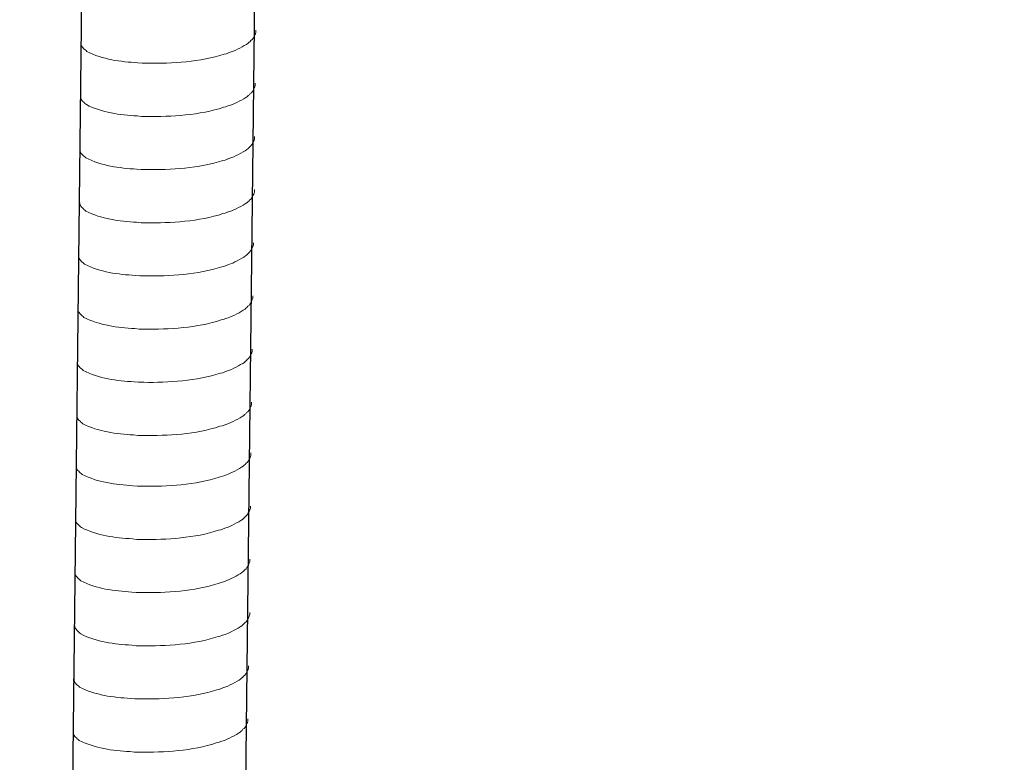
# Model space of a CAD drawing. Units: millimetres. Extents: x -935 to -517, y 80 to 280.
# Drawn here: x -578 to -572, y 101 to 106 of the extents above; entities that cross this region are included whole.
import ezdxf

# ---------------------------------------------------------------- set-up
doc = ezdxf.new("R2010")
doc.units = ezdxf.units.MM
doc.header["$LTSCALE"] = 23.1
doc.layers.get('0').update_dxf_attribs({"linetype": 'CONTINUOUS'})
doc.layers.add('layer 1', color=7, linetype='CONTINUOUS')

msp = doc.modelspace()

# ---------------------------------------------------------------- linework, layer by layer
for p, q in [((-577.537, 130.0983), (-577.9011, 98.4415)), ((-576.384, 130.1265), (-576.7481, 98.4696))]:
    msp.add_line(p, q)
at = {"layer": 'layer 1', "lineweight": 15}
for points, knots in [([(-541.7004, 107.931), (-541.7004, 107.931), (-576.418, 98.4594), (-576.418, 98.4594), (-576.418, 98.4594), (-576.418, 98.4594), (-576.4195, 98.4594), (-576.4195, 98.4594)], [0, 0, 0, 0, 0.5, 0.5, 0.5, 0.5, 1, 1, 1, 1]), ([(-538.1837, 107.1404), (-538.1837, 107.1404), (-575.8502, 96.8604), (-575.8502, 96.8604), (-575.8502, 96.8604), (-575.8502, 96.8604), (-578.2013, 96.2189), (-578.2013, 96.2189)], [0, 0, 0, 0, 0.5, 0.5, 0.5, 0.5, 1, 1, 1, 1]), ([(-535.8398, 105.7612), (-535.8398, 105.7612), (-537.4919, 105.3096), (-537.4919, 105.3096), (-537.4919, 105.3096), (-551.0382, 101.6151), (-564.5844, 97.9204), (-578.1291, 94.22), (-578.1291, 94.22), (-578.1291, 94.22), (-578.2265, 94.1936), (-578.2265, 94.1936)], [0, 0, 0, 0, 0.333333, 0.333333, 0.333333, 0.333333, 0.666667, 0.666667, 0.666667, 0.666667, 1, 1, 1, 1]), ([(-576.6526, 105.7373), (-576.6526, 105.7373), (-576.6526, 105.7227), (-576.6526, 105.7227), (-576.6526, 105.7227), (-576.6526, 105.7227), (-576.6558, 105.7123), (-576.6558, 105.7123), (-576.6558, 105.7123), (-576.6558, 105.7123), (-576.6587, 105.7062), (-576.6587, 105.7062), (-576.6587, 105.7062), (-576.6587, 105.7062), (-576.6616, 105.7006), (-576.6616, 105.7006), (-576.6616, 105.7006), (-576.6677, 105.6889), (-576.6733, 105.6741), (-576.6854, 105.668), (-576.6854, 105.668), (-576.6854, 105.668), (-576.6911, 105.6606), (-576.6911, 105.6606), (-576.6911, 105.6606), (-576.6911, 105.6606), (-576.6985, 105.6547), (-576.6985, 105.6547), (-576.6985, 105.6547), (-576.6985, 105.6547), (-576.7044, 105.6486), (-576.7044, 105.6486), (-576.7044, 105.6486), (-576.7316, 105.6307), (-576.7874, 105.6005), (-576.8166, 105.5915), (-576.8166, 105.5915), (-576.8166, 105.5915), (-576.8344, 105.5854), (-576.8344, 105.5854)], [0, 0, 0, 0, 0.1, 0.1, 0.1, 0.1, 0.2, 0.2, 0.2, 0.2, 0.3, 0.3, 0.3, 0.3, 0.4, 0.4, 0.4, 0.4, 0.5, 0.5, 0.5, 0.5, 0.6, 0.6, 0.6, 0.6, 0.7, 0.7, 0.7, 0.7, 0.8, 0.8, 0.8, 0.8, 0.9, 0.9, 0.9, 0.9, 1, 1, 1, 1]), ([(-576.8343, 105.5854), (-576.8343, 105.5854), (-576.8487, 105.5796), (-576.8487, 105.5796), (-576.8487, 105.5796), (-576.8487, 105.5796), (-576.8638, 105.5767), (-576.8638, 105.5767), (-576.8638, 105.5767), (-577.0206, 105.5244), (-577.2115, 105.5128), (-577.3756, 105.5159), (-577.3756, 105.5159), (-577.3756, 105.5159), (-577.4095, 105.5159), (-577.4095, 105.5159), (-577.4095, 105.5159), (-577.4095, 105.5159), (-577.439, 105.5191), (-577.439, 105.5191), (-577.439, 105.5191), (-577.5551, 105.5258), (-577.674, 105.5409), (-577.7781, 105.5942), (-577.7781, 105.5942), (-577.7781, 105.5942), (-577.7842, 105.6001), (-577.7842, 105.6001), (-577.7842, 105.6001), (-577.7842, 105.6001), (-577.79, 105.6046), (-577.79, 105.6046), (-577.79, 105.6046), (-577.79, 105.6046), (-577.7932, 105.6078), (-577.7932, 105.6078), (-577.7932, 105.6078), (-577.7932, 105.6078), (-577.7959, 105.6102), (-577.7959, 105.6102), (-577.7959, 105.6102), (-577.8017, 105.6167), (-577.8105, 105.6235), (-577.8136, 105.6312), (-577.8136, 105.6312), (-577.8136, 105.6312), (-577.8182, 105.637), (-577.8182, 105.637), (-577.8182, 105.637), (-577.8182, 105.637), (-577.8182, 105.6487), (-577.8182, 105.6487)], [0, 0, 0, 0, 0.076923, 0.076923, 0.076923, 0.076923, 0.153846, 0.153846, 0.153846, 0.153846, 0.230769, 0.230769, 0.230769, 0.230769, 0.307692, 0.307692, 0.307692, 0.307692, 0.384615, 0.384615, 0.384615, 0.384615, 0.461538, 0.461538, 0.461538, 0.461538, 0.538462, 0.538462, 0.538462, 0.538462, 0.615385, 0.615385, 0.615385, 0.615385, 0.692308, 0.692308, 0.692308, 0.692308, 0.769231, 0.769231, 0.769231, 0.769231, 0.846154, 0.846154, 0.846154, 0.846154, 0.923077, 0.923077, 0.923077, 0.923077, 1, 1, 1, 1]), ([(-576.6567, 105.3831), (-576.6567, 105.3831), (-576.6567, 105.3685), (-576.6567, 105.3685), (-576.6567, 105.3685), (-576.6567, 105.3685), (-576.6598, 105.3581), (-576.6598, 105.3581), (-576.6598, 105.3581), (-576.6598, 105.3581), (-576.6628, 105.352), (-576.6628, 105.352), (-576.6628, 105.352), (-576.6628, 105.352), (-576.6657, 105.3464), (-576.6657, 105.3464), (-576.6657, 105.3464), (-576.6718, 105.3347), (-576.6774, 105.3199), (-576.6895, 105.3137), (-576.6895, 105.3137), (-576.6895, 105.3137), (-576.6952, 105.3063), (-576.6952, 105.3063), (-576.6952, 105.3063), (-576.6952, 105.3063), (-576.7026, 105.3005), (-576.7026, 105.3005), (-576.7026, 105.3005), (-576.7026, 105.3005), (-576.7085, 105.2944), (-576.7085, 105.2944), (-576.7085, 105.2944), (-576.7357, 105.2764), (-576.7915, 105.2463), (-576.8207, 105.2373), (-576.8207, 105.2373), (-576.8207, 105.2373), (-576.8385, 105.2312), (-576.8385, 105.2312)], [0, 0, 0, 0, 0.1, 0.1, 0.1, 0.1, 0.2, 0.2, 0.2, 0.2, 0.3, 0.3, 0.3, 0.3, 0.4, 0.4, 0.4, 0.4, 0.5, 0.5, 0.5, 0.5, 0.6, 0.6, 0.6, 0.6, 0.7, 0.7, 0.7, 0.7, 0.8, 0.8, 0.8, 0.8, 0.9, 0.9, 0.9, 0.9, 1, 1, 1, 1]), ([(-576.8384, 105.2312), (-576.8384, 105.2312), (-576.8528, 105.2254), (-576.8528, 105.2254), (-576.8528, 105.2254), (-576.8528, 105.2254), (-576.8679, 105.2225), (-576.8679, 105.2225), (-576.8679, 105.2225), (-577.0247, 105.1702), (-577.2156, 105.1585), (-577.3796, 105.1617), (-577.3796, 105.1617), (-577.3796, 105.1617), (-577.4136, 105.1617), (-577.4136, 105.1617), (-577.4136, 105.1617), (-577.4136, 105.1617), (-577.4431, 105.1649), (-577.4431, 105.1649), (-577.4431, 105.1649), (-577.5592, 105.1716), (-577.678, 105.1867), (-577.7822, 105.24), (-577.7822, 105.24), (-577.7822, 105.24), (-577.7882, 105.2459), (-577.7882, 105.2459), (-577.7882, 105.2459), (-577.7882, 105.2459), (-577.7941, 105.2503), (-577.7941, 105.2503), (-577.7941, 105.2503), (-577.7941, 105.2503), (-577.7972, 105.2535), (-577.7972, 105.2535), (-577.7972, 105.2535), (-577.7972, 105.2535), (-577.8, 105.256), (-577.8, 105.256), (-577.8, 105.256), (-577.8058, 105.2625), (-577.8146, 105.2693), (-577.8177, 105.2769), (-577.8177, 105.2769), (-577.8177, 105.2769), (-577.8222, 105.2827), (-577.8222, 105.2827), (-577.8222, 105.2827), (-577.8222, 105.2827), (-577.8222, 105.2945), (-577.8222, 105.2945)], [0, 0, 0, 0, 0.076923, 0.076923, 0.076923, 0.076923, 0.153846, 0.153846, 0.153846, 0.153846, 0.230769, 0.230769, 0.230769, 0.230769, 0.307692, 0.307692, 0.307692, 0.307692, 0.384615, 0.384615, 0.384615, 0.384615, 0.461538, 0.461538, 0.461538, 0.461538, 0.538462, 0.538462, 0.538462, 0.538462, 0.615385, 0.615385, 0.615385, 0.615385, 0.692308, 0.692308, 0.692308, 0.692308, 0.769231, 0.769231, 0.769231, 0.769231, 0.846154, 0.846154, 0.846154, 0.846154, 0.923077, 0.923077, 0.923077, 0.923077, 1, 1, 1, 1]), ([(-576.6607, 105.0289), (-576.6607, 105.0289), (-576.6607, 105.0143), (-576.6607, 105.0143), (-576.6607, 105.0143), (-576.6607, 105.0143), (-576.6639, 105.0039), (-576.6639, 105.0039), (-576.6639, 105.0039), (-576.6639, 105.0039), (-576.6669, 104.9978), (-576.6669, 104.9978), (-576.6669, 104.9978), (-576.6669, 104.9978), (-576.6698, 104.9922), (-576.6698, 104.9922), (-576.6698, 104.9922), (-576.6759, 104.9804), (-576.6815, 104.9656), (-576.6936, 104.9595), (-576.6936, 104.9595), (-576.6936, 104.9595), (-576.6993, 104.9521), (-576.6993, 104.9521), (-576.6993, 104.9521), (-576.6993, 104.9521), (-576.7067, 104.9463), (-576.7067, 104.9463), (-576.7067, 104.9463), (-576.7067, 104.9463), (-576.7125, 104.9402), (-576.7125, 104.9402), (-576.7125, 104.9402), (-576.7398, 104.9222), (-576.7956, 104.892), (-576.8248, 104.883), (-576.8248, 104.883), (-576.8248, 104.883), (-576.8426, 104.877), (-576.8426, 104.877)], [0, 0, 0, 0, 0.1, 0.1, 0.1, 0.1, 0.2, 0.2, 0.2, 0.2, 0.3, 0.3, 0.3, 0.3, 0.4, 0.4, 0.4, 0.4, 0.5, 0.5, 0.5, 0.5, 0.6, 0.6, 0.6, 0.6, 0.7, 0.7, 0.7, 0.7, 0.8, 0.8, 0.8, 0.8, 0.9, 0.9, 0.9, 0.9, 1, 1, 1, 1]), ([(-576.8425, 104.877), (-576.8425, 104.877), (-576.8569, 104.8712), (-576.8569, 104.8712), (-576.8569, 104.8712), (-576.8569, 104.8712), (-576.872, 104.8682), (-576.872, 104.8682), (-576.872, 104.8682), (-577.0288, 104.816), (-577.2196, 104.8043), (-577.3837, 104.8075), (-577.3837, 104.8075), (-577.3837, 104.8075), (-577.4176, 104.8075), (-577.4176, 104.8075), (-577.4176, 104.8075), (-577.4176, 104.8075), (-577.4472, 104.8106), (-577.4472, 104.8106), (-577.4472, 104.8106), (-577.5633, 104.8174), (-577.6821, 104.8325), (-577.7863, 104.8858), (-577.7863, 104.8858), (-577.7863, 104.8858), (-577.7923, 104.8917), (-577.7923, 104.8917), (-577.7923, 104.8917), (-577.7923, 104.8917), (-577.7982, 104.8961), (-577.7982, 104.8961), (-577.7982, 104.8961), (-577.7982, 104.8961), (-577.8013, 104.8993), (-577.8013, 104.8993), (-577.8013, 104.8993), (-577.8013, 104.8993), (-577.8041, 104.9017), (-577.8041, 104.9017), (-577.8041, 104.9017), (-577.8099, 104.9083), (-577.8187, 104.9151), (-577.8218, 104.9227), (-577.8218, 104.9227), (-577.8218, 104.9227), (-577.8263, 104.9285), (-577.8263, 104.9285), (-577.8263, 104.9285), (-577.8263, 104.9285), (-577.8263, 104.9403), (-577.8263, 104.9403)], [0, 0, 0, 0, 0.076923, 0.076923, 0.076923, 0.076923, 0.153846, 0.153846, 0.153846, 0.153846, 0.230769, 0.230769, 0.230769, 0.230769, 0.307692, 0.307692, 0.307692, 0.307692, 0.384615, 0.384615, 0.384615, 0.384615, 0.461538, 0.461538, 0.461538, 0.461538, 0.538462, 0.538462, 0.538462, 0.538462, 0.615385, 0.615385, 0.615385, 0.615385, 0.692308, 0.692308, 0.692308, 0.692308, 0.769231, 0.769231, 0.769231, 0.769231, 0.846154, 0.846154, 0.846154, 0.846154, 0.923077, 0.923077, 0.923077, 0.923077, 1, 1, 1, 1]), ([(-576.6607, 104.6746), (-576.6607, 104.6746), (-576.6607, 104.66), (-576.6607, 104.66), (-576.6607, 104.66), (-576.6607, 104.66), (-576.6639, 104.6496), (-576.6639, 104.6496), (-576.6639, 104.6496), (-576.6639, 104.6496), (-576.6669, 104.6436), (-576.6669, 104.6436), (-576.6669, 104.6436), (-576.6669, 104.6436), (-576.6698, 104.638), (-576.6698, 104.638), (-576.6698, 104.638), (-576.6759, 104.6262), (-576.6815, 104.6114), (-576.6936, 104.6053), (-576.6936, 104.6053), (-576.6936, 104.6053), (-576.6993, 104.5979), (-576.6993, 104.5979), (-576.6993, 104.5979), (-576.6993, 104.5979), (-576.7067, 104.592), (-576.7067, 104.592), (-576.7067, 104.592), (-576.7067, 104.592), (-576.7125, 104.586), (-576.7125, 104.586), (-576.7125, 104.586), (-576.7398, 104.568), (-576.7956, 104.5378), (-576.8248, 104.5288), (-576.8248, 104.5288), (-576.8248, 104.5288), (-576.8426, 104.5228), (-576.8426, 104.5228)], [0, 0, 0, 0, 0.1, 0.1, 0.1, 0.1, 0.2, 0.2, 0.2, 0.2, 0.3, 0.3, 0.3, 0.3, 0.4, 0.4, 0.4, 0.4, 0.5, 0.5, 0.5, 0.5, 0.6, 0.6, 0.6, 0.6, 0.7, 0.7, 0.7, 0.7, 0.8, 0.8, 0.8, 0.8, 0.9, 0.9, 0.9, 0.9, 1, 1, 1, 1]), ([(-576.8425, 104.5228), (-576.8425, 104.5228), (-576.8569, 104.517), (-576.8569, 104.517), (-576.8569, 104.517), (-576.8569, 104.517), (-576.872, 104.514), (-576.872, 104.514), (-576.872, 104.514), (-577.0288, 104.4618), (-577.2196, 104.4501), (-577.3837, 104.4532), (-577.3837, 104.4532), (-577.3837, 104.4532), (-577.4176, 104.4532), (-577.4176, 104.4532), (-577.4176, 104.4532), (-577.4176, 104.4532), (-577.4472, 104.4564), (-577.4472, 104.4564), (-577.4472, 104.4564), (-577.5633, 104.4632), (-577.6821, 104.4782), (-577.7863, 104.5316), (-577.7863, 104.5316), (-577.7863, 104.5316), (-577.7923, 104.5374), (-577.7923, 104.5374), (-577.7923, 104.5374), (-577.7923, 104.5374), (-577.7982, 104.5419), (-577.7982, 104.5419), (-577.7982, 104.5419), (-577.7982, 104.5419), (-577.8013, 104.5451), (-577.8013, 104.5451), (-577.8013, 104.5451), (-577.8013, 104.5451), (-577.8041, 104.5475), (-577.8041, 104.5475), (-577.8041, 104.5475), (-577.8099, 104.5541), (-577.8187, 104.5608), (-577.8218, 104.5685), (-577.8218, 104.5685), (-577.8218, 104.5685), (-577.8263, 104.5743), (-577.8263, 104.5743), (-577.8263, 104.5743), (-577.8263, 104.5743), (-577.8263, 104.586), (-577.8263, 104.586)], [0, 0, 0, 0, 0.076923, 0.076923, 0.076923, 0.076923, 0.153846, 0.153846, 0.153846, 0.153846, 0.230769, 0.230769, 0.230769, 0.230769, 0.307692, 0.307692, 0.307692, 0.307692, 0.384615, 0.384615, 0.384615, 0.384615, 0.461538, 0.461538, 0.461538, 0.461538, 0.538462, 0.538462, 0.538462, 0.538462, 0.615385, 0.615385, 0.615385, 0.615385, 0.692308, 0.692308, 0.692308, 0.692308, 0.769231, 0.769231, 0.769231, 0.769231, 0.846154, 0.846154, 0.846154, 0.846154, 0.923077, 0.923077, 0.923077, 0.923077, 1, 1, 1, 1]), ([(-576.6689, 104.3206), (-576.6689, 104.3206), (-576.6689, 104.306), (-576.6689, 104.306), (-576.6689, 104.306), (-576.6689, 104.306), (-576.6721, 104.2956), (-576.6721, 104.2956), (-576.6721, 104.2956), (-576.6721, 104.2956), (-576.675, 104.2895), (-576.675, 104.2895), (-576.675, 104.2895), (-576.675, 104.2895), (-576.6779, 104.2839), (-576.6779, 104.2839), (-576.6779, 104.2839), (-576.684, 104.2722), (-576.6896, 104.2574), (-576.7017, 104.2512), (-576.7017, 104.2512), (-576.7017, 104.2512), (-576.7074, 104.2438), (-576.7074, 104.2438), (-576.7074, 104.2438), (-576.7074, 104.2438), (-576.7148, 104.238), (-576.7148, 104.238), (-576.7148, 104.238), (-576.7148, 104.238), (-576.7207, 104.2319), (-576.7207, 104.2319), (-576.7207, 104.2319), (-576.7479, 104.2139), (-576.8037, 104.1837), (-576.8329, 104.1748), (-576.8329, 104.1748), (-576.8329, 104.1748), (-576.8507, 104.1687), (-576.8507, 104.1687)], [0, 0, 0, 0, 0.1, 0.1, 0.1, 0.1, 0.2, 0.2, 0.2, 0.2, 0.3, 0.3, 0.3, 0.3, 0.4, 0.4, 0.4, 0.4, 0.5, 0.5, 0.5, 0.5, 0.6, 0.6, 0.6, 0.6, 0.7, 0.7, 0.7, 0.7, 0.8, 0.8, 0.8, 0.8, 0.9, 0.9, 0.9, 0.9, 1, 1, 1, 1]), ([(-576.8506, 104.1687), (-576.8506, 104.1687), (-576.865, 104.1629), (-576.865, 104.1629), (-576.865, 104.1629), (-576.865, 104.1629), (-576.8801, 104.16), (-576.8801, 104.16), (-576.8801, 104.16), (-577.0369, 104.1077), (-577.2278, 104.096), (-577.3918, 104.0992), (-577.3918, 104.0992), (-577.3918, 104.0992), (-577.4258, 104.0992), (-577.4258, 104.0992), (-577.4258, 104.0992), (-577.4258, 104.0992), (-577.4553, 104.1024), (-577.4553, 104.1024), (-577.4553, 104.1024), (-577.5714, 104.1091), (-577.6902, 104.1242), (-577.7944, 104.1775), (-577.7944, 104.1775), (-577.7944, 104.1775), (-577.8005, 104.1834), (-577.8005, 104.1834), (-577.8005, 104.1834), (-577.8005, 104.1834), (-577.8063, 104.1878), (-577.8063, 104.1878), (-577.8063, 104.1878), (-577.8063, 104.1878), (-577.8095, 104.191), (-577.8095, 104.191), (-577.8095, 104.191), (-577.8095, 104.191), (-577.8122, 104.1934), (-577.8122, 104.1934), (-577.8122, 104.1934), (-577.818, 104.2), (-577.8268, 104.2068), (-577.8299, 104.2144), (-577.8299, 104.2144), (-577.8299, 104.2144), (-577.8345, 104.2202), (-577.8345, 104.2202), (-577.8345, 104.2202), (-577.8345, 104.2202), (-577.8345, 104.232), (-577.8345, 104.232)], [0, 0, 0, 0, 0.076923, 0.076923, 0.076923, 0.076923, 0.153846, 0.153846, 0.153846, 0.153846, 0.230769, 0.230769, 0.230769, 0.230769, 0.307692, 0.307692, 0.307692, 0.307692, 0.384615, 0.384615, 0.384615, 0.384615, 0.461538, 0.461538, 0.461538, 0.461538, 0.538462, 0.538462, 0.538462, 0.538462, 0.615385, 0.615385, 0.615385, 0.615385, 0.692308, 0.692308, 0.692308, 0.692308, 0.769231, 0.769231, 0.769231, 0.769231, 0.846154, 0.846154, 0.846154, 0.846154, 0.923077, 0.923077, 0.923077, 0.923077, 1, 1, 1, 1]), ([(-576.673, 103.9664), (-576.673, 103.9664), (-576.673, 103.9517), (-576.673, 103.9517), (-576.673, 103.9517), (-576.673, 103.9517), (-576.6761, 103.9413), (-576.6761, 103.9413), (-576.6761, 103.9413), (-576.6761, 103.9413), (-576.6791, 103.9353), (-576.6791, 103.9353), (-576.6791, 103.9353), (-576.6791, 103.9353), (-576.682, 103.9297), (-576.682, 103.9297), (-576.682, 103.9297), (-576.6881, 103.9179), (-576.6937, 103.9031), (-576.7058, 103.897), (-576.7058, 103.897), (-576.7058, 103.897), (-576.7115, 103.8896), (-576.7115, 103.8896), (-576.7115, 103.8896), (-576.7115, 103.8896), (-576.7189, 103.8837), (-576.7189, 103.8837), (-576.7189, 103.8837), (-576.7189, 103.8837), (-576.7247, 103.8777), (-576.7247, 103.8777), (-576.7247, 103.8777), (-576.752, 103.8597), (-576.8078, 103.8295), (-576.837, 103.8205), (-576.837, 103.8205), (-576.837, 103.8205), (-576.8548, 103.8145), (-576.8548, 103.8145)], [0, 0, 0, 0, 0.1, 0.1, 0.1, 0.1, 0.2, 0.2, 0.2, 0.2, 0.3, 0.3, 0.3, 0.3, 0.4, 0.4, 0.4, 0.4, 0.5, 0.5, 0.5, 0.5, 0.6, 0.6, 0.6, 0.6, 0.7, 0.7, 0.7, 0.7, 0.8, 0.8, 0.8, 0.8, 0.9, 0.9, 0.9, 0.9, 1, 1, 1, 1]), ([(-576.8547, 103.8145), (-576.8547, 103.8145), (-576.8691, 103.8087), (-576.8691, 103.8087), (-576.8691, 103.8087), (-576.8691, 103.8087), (-576.8842, 103.8057), (-576.8842, 103.8057), (-576.8842, 103.8057), (-577.041, 103.7535), (-577.2319, 103.7418), (-577.3959, 103.7449), (-577.3959, 103.7449), (-577.3959, 103.7449), (-577.4299, 103.7449), (-577.4299, 103.7449), (-577.4299, 103.7449), (-577.4299, 103.7449), (-577.4594, 103.7481), (-577.4594, 103.7481), (-577.4594, 103.7481), (-577.5755, 103.7549), (-577.6943, 103.7699), (-577.7985, 103.8233), (-577.7985, 103.8233), (-577.7985, 103.8233), (-577.8045, 103.8291), (-577.8045, 103.8291), (-577.8045, 103.8291), (-577.8045, 103.8291), (-577.8104, 103.8336), (-577.8104, 103.8336), (-577.8104, 103.8336), (-577.8104, 103.8336), (-577.8135, 103.8368), (-577.8135, 103.8368), (-577.8135, 103.8368), (-577.8135, 103.8368), (-577.8163, 103.8392), (-577.8163, 103.8392), (-577.8163, 103.8392), (-577.8221, 103.8458), (-577.8309, 103.8526), (-577.834, 103.8602), (-577.834, 103.8602), (-577.834, 103.8602), (-577.8385, 103.866), (-577.8385, 103.866), (-577.8385, 103.866), (-577.8385, 103.866), (-577.8385, 103.8778), (-577.8385, 103.8778)], [0, 0, 0, 0, 0.076923, 0.076923, 0.076923, 0.076923, 0.153846, 0.153846, 0.153846, 0.153846, 0.230769, 0.230769, 0.230769, 0.230769, 0.307692, 0.307692, 0.307692, 0.307692, 0.384615, 0.384615, 0.384615, 0.384615, 0.461538, 0.461538, 0.461538, 0.461538, 0.538462, 0.538462, 0.538462, 0.538462, 0.615385, 0.615385, 0.615385, 0.615385, 0.692308, 0.692308, 0.692308, 0.692308, 0.769231, 0.769231, 0.769231, 0.769231, 0.846154, 0.846154, 0.846154, 0.846154, 0.923077, 0.923077, 0.923077, 0.923077, 1, 1, 1, 1]), ([(-576.677, 103.6121), (-576.677, 103.6121), (-576.677, 103.5975), (-576.677, 103.5975), (-576.677, 103.5975), (-576.677, 103.5975), (-576.6802, 103.5871), (-576.6802, 103.5871), (-576.6802, 103.5871), (-576.6802, 103.5871), (-576.6832, 103.5811), (-576.6832, 103.5811), (-576.6832, 103.5811), (-576.6832, 103.5811), (-576.6861, 103.5755), (-576.6861, 103.5755), (-576.6861, 103.5755), (-576.6921, 103.5637), (-576.6978, 103.5489), (-576.7099, 103.5428), (-576.7099, 103.5428), (-576.7099, 103.5428), (-576.7156, 103.5354), (-576.7156, 103.5354), (-576.7156, 103.5354), (-576.7156, 103.5354), (-576.723, 103.5295), (-576.723, 103.5295), (-576.723, 103.5295), (-576.723, 103.5295), (-576.7288, 103.5235), (-576.7288, 103.5235), (-576.7288, 103.5235), (-576.7561, 103.5055), (-576.8119, 103.4753), (-576.8411, 103.4663), (-576.8411, 103.4663), (-576.8411, 103.4663), (-576.8589, 103.4603), (-576.8589, 103.4603)], [0, 0, 0, 0, 0.1, 0.1, 0.1, 0.1, 0.2, 0.2, 0.2, 0.2, 0.3, 0.3, 0.3, 0.3, 0.4, 0.4, 0.4, 0.4, 0.5, 0.5, 0.5, 0.5, 0.6, 0.6, 0.6, 0.6, 0.7, 0.7, 0.7, 0.7, 0.8, 0.8, 0.8, 0.8, 0.9, 0.9, 0.9, 0.9, 1, 1, 1, 1]), ([(-576.8588, 103.4603), (-576.8588, 103.4603), (-576.8732, 103.4544), (-576.8732, 103.4544), (-576.8732, 103.4544), (-576.8732, 103.4544), (-576.8883, 103.4515), (-576.8883, 103.4515), (-576.8883, 103.4515), (-577.0451, 103.3993), (-577.2359, 103.3876), (-577.4, 103.3907), (-577.4, 103.3907), (-577.4, 103.3907), (-577.4339, 103.3907), (-577.4339, 103.3907), (-577.4339, 103.3907), (-577.4339, 103.3907), (-577.4635, 103.3939), (-577.4635, 103.3939), (-577.4635, 103.3939), (-577.5796, 103.4007), (-577.6984, 103.4157), (-577.8026, 103.4691), (-577.8026, 103.4691), (-577.8026, 103.4691), (-577.8086, 103.4749), (-577.8086, 103.4749), (-577.8086, 103.4749), (-577.8086, 103.4749), (-577.8145, 103.4794), (-577.8145, 103.4794), (-577.8145, 103.4794), (-577.8145, 103.4794), (-577.8176, 103.4826), (-577.8176, 103.4826), (-577.8176, 103.4826), (-577.8176, 103.4826), (-577.8204, 103.485), (-577.8204, 103.485), (-577.8204, 103.485), (-577.8262, 103.4916), (-577.835, 103.4983), (-577.8381, 103.506), (-577.8381, 103.506), (-577.8381, 103.506), (-577.8426, 103.5118), (-577.8426, 103.5118), (-577.8426, 103.5118), (-577.8426, 103.5118), (-577.8426, 103.5235), (-577.8426, 103.5235)], [0, 0, 0, 0, 0.076923, 0.076923, 0.076923, 0.076923, 0.153846, 0.153846, 0.153846, 0.153846, 0.230769, 0.230769, 0.230769, 0.230769, 0.307692, 0.307692, 0.307692, 0.307692, 0.384615, 0.384615, 0.384615, 0.384615, 0.461538, 0.461538, 0.461538, 0.461538, 0.538462, 0.538462, 0.538462, 0.538462, 0.615385, 0.615385, 0.615385, 0.615385, 0.692308, 0.692308, 0.692308, 0.692308, 0.769231, 0.769231, 0.769231, 0.769231, 0.846154, 0.846154, 0.846154, 0.846154, 0.923077, 0.923077, 0.923077, 0.923077, 1, 1, 1, 1]), ([(-576.6811, 103.2579), (-576.6811, 103.2579), (-576.6811, 103.2433), (-576.6811, 103.2433), (-576.6811, 103.2433), (-576.6811, 103.2433), (-576.6843, 103.2329), (-576.6843, 103.2329), (-576.6843, 103.2329), (-576.6843, 103.2329), (-576.6872, 103.2268), (-576.6872, 103.2268), (-576.6872, 103.2268), (-576.6872, 103.2268), (-576.6902, 103.2212), (-576.6902, 103.2212), (-576.6902, 103.2212), (-576.6962, 103.2095), (-576.7018, 103.1947), (-576.714, 103.1886), (-576.714, 103.1886), (-576.714, 103.1886), (-576.7196, 103.1812), (-576.7196, 103.1812), (-576.7196, 103.1812), (-576.7196, 103.1812), (-576.727, 103.1753), (-576.727, 103.1753), (-576.727, 103.1753), (-576.727, 103.1753), (-576.7329, 103.1692), (-576.7329, 103.1692), (-576.7329, 103.1692), (-576.7601, 103.1513), (-576.8159, 103.1211), (-576.8452, 103.1121), (-576.8452, 103.1121), (-576.8452, 103.1121), (-576.863, 103.106), (-576.863, 103.106)], [0, 0, 0, 0, 0.1, 0.1, 0.1, 0.1, 0.2, 0.2, 0.2, 0.2, 0.3, 0.3, 0.3, 0.3, 0.4, 0.4, 0.4, 0.4, 0.5, 0.5, 0.5, 0.5, 0.6, 0.6, 0.6, 0.6, 0.7, 0.7, 0.7, 0.7, 0.8, 0.8, 0.8, 0.8, 0.9, 0.9, 0.9, 0.9, 1, 1, 1, 1]), ([(-576.8628, 103.106), (-576.8628, 103.106), (-576.8772, 103.1002), (-576.8772, 103.1002), (-576.8772, 103.1002), (-576.8772, 103.1002), (-576.8924, 103.0973), (-576.8924, 103.0973), (-576.8924, 103.0973), (-577.0492, 103.045), (-577.24, 103.0334), (-577.4041, 103.0365), (-577.4041, 103.0365), (-577.4041, 103.0365), (-577.438, 103.0365), (-577.438, 103.0365), (-577.438, 103.0365), (-577.438, 103.0365), (-577.4675, 103.0397), (-577.4675, 103.0397), (-577.4675, 103.0397), (-577.5836, 103.0465), (-577.7025, 103.0615), (-577.8066, 103.1148), (-577.8066, 103.1148), (-577.8066, 103.1148), (-577.8127, 103.1207), (-577.8127, 103.1207), (-577.8127, 103.1207), (-577.8127, 103.1207), (-577.8186, 103.1252), (-577.8186, 103.1252), (-577.8186, 103.1252), (-577.8186, 103.1252), (-577.8217, 103.1284), (-577.8217, 103.1284), (-577.8217, 103.1284), (-577.8217, 103.1284), (-577.8244, 103.1308), (-577.8244, 103.1308), (-577.8244, 103.1308), (-577.8302, 103.1373), (-577.839, 103.1441), (-577.8422, 103.1518), (-577.8422, 103.1518), (-577.8422, 103.1518), (-577.8467, 103.1576), (-577.8467, 103.1576), (-577.8467, 103.1576), (-577.8467, 103.1576), (-577.8467, 103.1693), (-577.8467, 103.1693)], [0, 0, 0, 0, 0.076923, 0.076923, 0.076923, 0.076923, 0.153846, 0.153846, 0.153846, 0.153846, 0.230769, 0.230769, 0.230769, 0.230769, 0.307692, 0.307692, 0.307692, 0.307692, 0.384615, 0.384615, 0.384615, 0.384615, 0.461538, 0.461538, 0.461538, 0.461538, 0.538462, 0.538462, 0.538462, 0.538462, 0.615385, 0.615385, 0.615385, 0.615385, 0.692308, 0.692308, 0.692308, 0.692308, 0.769231, 0.769231, 0.769231, 0.769231, 0.846154, 0.846154, 0.846154, 0.846154, 0.923077, 0.923077, 0.923077, 0.923077, 1, 1, 1, 1]), ([(-576.685, 102.9201), (-576.685, 102.9201), (-576.685, 102.9055), (-576.685, 102.9055), (-576.685, 102.9055), (-576.685, 102.9055), (-576.6882, 102.8951), (-576.6882, 102.8951), (-576.6882, 102.8951), (-576.6882, 102.8951), (-576.6911, 102.8891), (-576.6911, 102.8891), (-576.6911, 102.8891), (-576.6911, 102.8891), (-576.694, 102.8835), (-576.694, 102.8835), (-576.694, 102.8835), (-576.7001, 102.8717), (-576.7057, 102.8569), (-576.7178, 102.8508), (-576.7178, 102.8508), (-576.7178, 102.8508), (-576.7235, 102.8434), (-576.7235, 102.8434), (-576.7235, 102.8434), (-576.7235, 102.8434), (-576.7309, 102.8375), (-576.7309, 102.8375), (-576.7309, 102.8375), (-576.7309, 102.8375), (-576.7368, 102.8315), (-576.7368, 102.8315), (-576.7368, 102.8315), (-576.764, 102.8135), (-576.8198, 102.7833), (-576.849, 102.7743), (-576.849, 102.7743), (-576.849, 102.7743), (-576.8668, 102.7683), (-576.8668, 102.7683)], [0, 0, 0, 0, 0.1, 0.1, 0.1, 0.1, 0.2, 0.2, 0.2, 0.2, 0.3, 0.3, 0.3, 0.3, 0.4, 0.4, 0.4, 0.4, 0.5, 0.5, 0.5, 0.5, 0.6, 0.6, 0.6, 0.6, 0.7, 0.7, 0.7, 0.7, 0.8, 0.8, 0.8, 0.8, 0.9, 0.9, 0.9, 0.9, 1, 1, 1, 1]), ([(-576.8667, 102.7683), (-576.8667, 102.7683), (-576.8811, 102.7625), (-576.8811, 102.7625), (-576.8811, 102.7625), (-576.8811, 102.7625), (-576.8963, 102.7595), (-576.8963, 102.7595), (-576.8963, 102.7595), (-577.053, 102.7073), (-577.2439, 102.6956), (-577.408, 102.6987), (-577.408, 102.6987), (-577.408, 102.6987), (-577.4419, 102.6987), (-577.4419, 102.6987), (-577.4419, 102.6987), (-577.4419, 102.6987), (-577.4714, 102.7019), (-577.4714, 102.7019), (-577.4714, 102.7019), (-577.5875, 102.7087), (-577.7064, 102.7237), (-577.8105, 102.7771), (-577.8105, 102.7771), (-577.8105, 102.7771), (-577.8166, 102.7829), (-577.8166, 102.7829), (-577.8166, 102.7829), (-577.8166, 102.7829), (-577.8224, 102.7874), (-577.8224, 102.7874), (-577.8224, 102.7874), (-577.8224, 102.7874), (-577.8256, 102.7906), (-577.8256, 102.7906), (-577.8256, 102.7906), (-577.8256, 102.7906), (-577.8283, 102.793), (-577.8283, 102.793), (-577.8283, 102.793), (-577.8341, 102.7996), (-577.8429, 102.8063), (-577.846, 102.814), (-577.846, 102.814), (-577.846, 102.814), (-577.8506, 102.8198), (-577.8506, 102.8198), (-577.8506, 102.8198), (-577.8506, 102.8198), (-577.8506, 102.8315), (-577.8506, 102.8315)], [0, 0, 0, 0, 0.076923, 0.076923, 0.076923, 0.076923, 0.153846, 0.153846, 0.153846, 0.153846, 0.230769, 0.230769, 0.230769, 0.230769, 0.307692, 0.307692, 0.307692, 0.307692, 0.384615, 0.384615, 0.384615, 0.384615, 0.461538, 0.461538, 0.461538, 0.461538, 0.538462, 0.538462, 0.538462, 0.538462, 0.615385, 0.615385, 0.615385, 0.615385, 0.692308, 0.692308, 0.692308, 0.692308, 0.769231, 0.769231, 0.769231, 0.769231, 0.846154, 0.846154, 0.846154, 0.846154, 0.923077, 0.923077, 0.923077, 0.923077, 1, 1, 1, 1]), ([(-576.6891, 102.5659), (-576.6891, 102.5659), (-576.6891, 102.5513), (-576.6891, 102.5513), (-576.6891, 102.5513), (-576.6891, 102.5513), (-576.6922, 102.5409), (-576.6922, 102.5409), (-576.6922, 102.5409), (-576.6922, 102.5409), (-576.6952, 102.5349), (-576.6952, 102.5349), (-576.6952, 102.5349), (-576.6952, 102.5349), (-576.6981, 102.5292), (-576.6981, 102.5292), (-576.6981, 102.5292), (-576.7042, 102.5175), (-576.7098, 102.5027), (-576.7219, 102.4966), (-576.7219, 102.4966), (-576.7219, 102.4966), (-576.7276, 102.4892), (-576.7276, 102.4892), (-576.7276, 102.4892), (-576.7276, 102.4892), (-576.735, 102.4833), (-576.735, 102.4833), (-576.735, 102.4833), (-576.735, 102.4833), (-576.7409, 102.4773), (-576.7409, 102.4773), (-576.7409, 102.4773), (-576.7681, 102.4593), (-576.8239, 102.4291), (-576.8531, 102.4201), (-576.8531, 102.4201), (-576.8531, 102.4201), (-576.8709, 102.414), (-576.8709, 102.414)], [0, 0, 0, 0, 0.1, 0.1, 0.1, 0.1, 0.2, 0.2, 0.2, 0.2, 0.3, 0.3, 0.3, 0.3, 0.4, 0.4, 0.4, 0.4, 0.5, 0.5, 0.5, 0.5, 0.6, 0.6, 0.6, 0.6, 0.7, 0.7, 0.7, 0.7, 0.8, 0.8, 0.8, 0.8, 0.9, 0.9, 0.9, 0.9, 1, 1, 1, 1]), ([(-576.8708, 102.414), (-576.8708, 102.414), (-576.8852, 102.4082), (-576.8852, 102.4082), (-576.8852, 102.4082), (-576.8852, 102.4082), (-576.9003, 102.4053), (-576.9003, 102.4053), (-576.9003, 102.4053), (-577.0571, 102.3531), (-577.248, 102.3414), (-577.412, 102.3445), (-577.412, 102.3445), (-577.412, 102.3445), (-577.446, 102.3445), (-577.446, 102.3445), (-577.446, 102.3445), (-577.446, 102.3445), (-577.4755, 102.3477), (-577.4755, 102.3477), (-577.4755, 102.3477), (-577.5916, 102.3545), (-577.7104, 102.3695), (-577.8146, 102.4228), (-577.8146, 102.4228), (-577.8146, 102.4228), (-577.8207, 102.4287), (-577.8207, 102.4287), (-577.8207, 102.4287), (-577.8207, 102.4287), (-577.8265, 102.4332), (-577.8265, 102.4332), (-577.8265, 102.4332), (-577.8265, 102.4332), (-577.8296, 102.4364), (-577.8296, 102.4364), (-577.8296, 102.4364), (-577.8296, 102.4364), (-577.8324, 102.4388), (-577.8324, 102.4388), (-577.8324, 102.4388), (-577.8382, 102.4454), (-577.847, 102.4521), (-577.8501, 102.4598), (-577.8501, 102.4598), (-577.8501, 102.4598), (-577.8546, 102.4656), (-577.8546, 102.4656), (-577.8546, 102.4656), (-577.8546, 102.4656), (-577.8546, 102.4773), (-577.8546, 102.4773)], [0, 0, 0, 0, 0.076923, 0.076923, 0.076923, 0.076923, 0.153846, 0.153846, 0.153846, 0.153846, 0.230769, 0.230769, 0.230769, 0.230769, 0.307692, 0.307692, 0.307692, 0.307692, 0.384615, 0.384615, 0.384615, 0.384615, 0.461538, 0.461538, 0.461538, 0.461538, 0.538462, 0.538462, 0.538462, 0.538462, 0.615385, 0.615385, 0.615385, 0.615385, 0.692308, 0.692308, 0.692308, 0.692308, 0.769231, 0.769231, 0.769231, 0.769231, 0.846154, 0.846154, 0.846154, 0.846154, 0.923077, 0.923077, 0.923077, 0.923077, 1, 1, 1, 1]), ([(-576.6931, 102.2117), (-576.6931, 102.2117), (-576.6931, 102.1971), (-576.6931, 102.1971), (-576.6931, 102.1971), (-576.6931, 102.1971), (-576.6963, 102.1867), (-576.6963, 102.1867), (-576.6963, 102.1867), (-576.6963, 102.1867), (-576.6993, 102.1806), (-576.6993, 102.1806), (-576.6993, 102.1806), (-576.6993, 102.1806), (-576.7022, 102.175), (-576.7022, 102.175), (-576.7022, 102.175), (-576.7083, 102.1633), (-576.7139, 102.1485), (-576.726, 102.1424), (-576.726, 102.1424), (-576.726, 102.1424), (-576.7317, 102.135), (-576.7317, 102.135), (-576.7317, 102.135), (-576.7317, 102.135), (-576.7391, 102.1291), (-576.7391, 102.1291), (-576.7391, 102.1291), (-576.7391, 102.1291), (-576.7449, 102.123), (-576.7449, 102.123), (-576.7449, 102.123), (-576.7722, 102.105), (-576.828, 102.0749), (-576.8572, 102.0659), (-576.8572, 102.0659), (-576.8572, 102.0659), (-576.875, 102.0598), (-576.875, 102.0598)], [0, 0, 0, 0, 0.1, 0.1, 0.1, 0.1, 0.2, 0.2, 0.2, 0.2, 0.3, 0.3, 0.3, 0.3, 0.4, 0.4, 0.4, 0.4, 0.5, 0.5, 0.5, 0.5, 0.6, 0.6, 0.6, 0.6, 0.7, 0.7, 0.7, 0.7, 0.8, 0.8, 0.8, 0.8, 0.9, 0.9, 0.9, 0.9, 1, 1, 1, 1]), ([(-576.8749, 102.0598), (-576.8749, 102.0598), (-576.8893, 102.054), (-576.8893, 102.054), (-576.8893, 102.054), (-576.8893, 102.054), (-576.9044, 102.0511), (-576.9044, 102.0511), (-576.9044, 102.0511), (-577.0612, 101.9988), (-577.252, 101.9872), (-577.4161, 101.9903), (-577.4161, 101.9903), (-577.4161, 101.9903), (-577.45, 101.9903), (-577.45, 101.9903), (-577.45, 101.9903), (-577.45, 101.9903), (-577.4796, 101.9935), (-577.4796, 101.9935), (-577.4796, 101.9935), (-577.5957, 102.0002), (-577.7145, 102.0153), (-577.8187, 102.0686), (-577.8187, 102.0686), (-577.8187, 102.0686), (-577.8247, 102.0745), (-577.8247, 102.0745), (-577.8247, 102.0745), (-577.8247, 102.0745), (-577.8306, 102.079), (-577.8306, 102.079), (-577.8306, 102.079), (-577.8306, 102.079), (-577.8337, 102.0821), (-577.8337, 102.0821), (-577.8337, 102.0821), (-577.8337, 102.0821), (-577.8365, 102.0846), (-577.8365, 102.0846), (-577.8365, 102.0846), (-577.8423, 102.0911), (-577.8511, 102.0979), (-577.8542, 102.1056), (-577.8542, 102.1056), (-577.8542, 102.1056), (-577.8587, 102.1114), (-577.8587, 102.1114), (-577.8587, 102.1114), (-577.8587, 102.1114), (-577.8587, 102.1231), (-577.8587, 102.1231)], [0, 0, 0, 0, 0.076923, 0.076923, 0.076923, 0.076923, 0.153846, 0.153846, 0.153846, 0.153846, 0.230769, 0.230769, 0.230769, 0.230769, 0.307692, 0.307692, 0.307692, 0.307692, 0.384615, 0.384615, 0.384615, 0.384615, 0.461538, 0.461538, 0.461538, 0.461538, 0.538462, 0.538462, 0.538462, 0.538462, 0.615385, 0.615385, 0.615385, 0.615385, 0.692308, 0.692308, 0.692308, 0.692308, 0.769231, 0.769231, 0.769231, 0.769231, 0.846154, 0.846154, 0.846154, 0.846154, 0.923077, 0.923077, 0.923077, 0.923077, 1, 1, 1, 1]), ([(-576.6931, 101.8575), (-576.6931, 101.8575), (-576.6931, 101.8429), (-576.6931, 101.8429), (-576.6931, 101.8429), (-576.6931, 101.8429), (-576.6963, 101.8325), (-576.6963, 101.8325), (-576.6963, 101.8325), (-576.6963, 101.8325), (-576.6993, 101.8264), (-576.6993, 101.8264), (-576.6993, 101.8264), (-576.6993, 101.8264), (-576.7022, 101.8208), (-576.7022, 101.8208), (-576.7022, 101.8208), (-576.7083, 101.8091), (-576.7139, 101.7943), (-576.726, 101.7881), (-576.726, 101.7881), (-576.726, 101.7881), (-576.7317, 101.7807), (-576.7317, 101.7807), (-576.7317, 101.7807), (-576.7317, 101.7807), (-576.7391, 101.7749), (-576.7391, 101.7749), (-576.7391, 101.7749), (-576.7391, 101.7749), (-576.7449, 101.7688), (-576.7449, 101.7688), (-576.7449, 101.7688), (-576.7722, 101.7508), (-576.828, 101.7207), (-576.8572, 101.7117), (-576.8572, 101.7117), (-576.8572, 101.7117), (-576.875, 101.7056), (-576.875, 101.7056)], [0, 0, 0, 0, 0.1, 0.1, 0.1, 0.1, 0.2, 0.2, 0.2, 0.2, 0.3, 0.3, 0.3, 0.3, 0.4, 0.4, 0.4, 0.4, 0.5, 0.5, 0.5, 0.5, 0.6, 0.6, 0.6, 0.6, 0.7, 0.7, 0.7, 0.7, 0.8, 0.8, 0.8, 0.8, 0.9, 0.9, 0.9, 0.9, 1, 1, 1, 1]), ([(-576.8749, 101.7056), (-576.8749, 101.7056), (-576.8893, 101.6998), (-576.8893, 101.6998), (-576.8893, 101.6998), (-576.8893, 101.6998), (-576.9044, 101.6969), (-576.9044, 101.6969), (-576.9044, 101.6969), (-577.0612, 101.6446), (-577.252, 101.6329), (-577.4161, 101.6361), (-577.4161, 101.6361), (-577.4161, 101.6361), (-577.45, 101.6361), (-577.45, 101.6361), (-577.45, 101.6361), (-577.45, 101.6361), (-577.4796, 101.6393), (-577.4796, 101.6393), (-577.4796, 101.6393), (-577.5957, 101.646), (-577.7145, 101.6611), (-577.8187, 101.7144), (-577.8187, 101.7144), (-577.8187, 101.7144), (-577.8247, 101.7203), (-577.8247, 101.7203), (-577.8247, 101.7203), (-577.8247, 101.7203), (-577.8306, 101.7247), (-577.8306, 101.7247), (-577.8306, 101.7247), (-577.8306, 101.7247), (-577.8337, 101.7279), (-577.8337, 101.7279), (-577.8337, 101.7279), (-577.8337, 101.7279), (-577.8365, 101.7304), (-577.8365, 101.7304), (-577.8365, 101.7304), (-577.8423, 101.7369), (-577.8511, 101.7437), (-577.8542, 101.7513), (-577.8542, 101.7513), (-577.8542, 101.7513), (-577.8587, 101.7571), (-577.8587, 101.7571), (-577.8587, 101.7571), (-577.8587, 101.7571), (-577.8587, 101.7689), (-577.8587, 101.7689)], [0, 0, 0, 0, 0.076923, 0.076923, 0.076923, 0.076923, 0.153846, 0.153846, 0.153846, 0.153846, 0.230769, 0.230769, 0.230769, 0.230769, 0.307692, 0.307692, 0.307692, 0.307692, 0.384615, 0.384615, 0.384615, 0.384615, 0.461538, 0.461538, 0.461538, 0.461538, 0.538462, 0.538462, 0.538462, 0.538462, 0.615385, 0.615385, 0.615385, 0.615385, 0.692308, 0.692308, 0.692308, 0.692308, 0.769231, 0.769231, 0.769231, 0.769231, 0.846154, 0.846154, 0.846154, 0.846154, 0.923077, 0.923077, 0.923077, 0.923077, 1, 1, 1, 1]), ([(-576.7013, 101.5029), (-576.7013, 101.5029), (-576.7013, 101.4883), (-576.7013, 101.4883), (-576.7013, 101.4883), (-576.7013, 101.4883), (-576.7045, 101.4779), (-576.7045, 101.4779), (-576.7045, 101.4779), (-576.7045, 101.4779), (-576.7074, 101.4719), (-576.7074, 101.4719), (-576.7074, 101.4719), (-576.7074, 101.4719), (-576.7103, 101.4663), (-576.7103, 101.4663), (-576.7103, 101.4663), (-576.7164, 101.4545), (-576.722, 101.4397), (-576.7341, 101.4336), (-576.7341, 101.4336), (-576.7341, 101.4336), (-576.7398, 101.4262), (-576.7398, 101.4262), (-576.7398, 101.4262), (-576.7398, 101.4262), (-576.7472, 101.4203), (-576.7472, 101.4203), (-576.7472, 101.4203), (-576.7472, 101.4203), (-576.7531, 101.4143), (-576.7531, 101.4143), (-576.7531, 101.4143), (-576.7803, 101.3963), (-576.8361, 101.3661), (-576.8653, 101.3571), (-576.8653, 101.3571), (-576.8653, 101.3571), (-576.8831, 101.3511), (-576.8831, 101.3511)], [0, 0, 0, 0, 0.1, 0.1, 0.1, 0.1, 0.2, 0.2, 0.2, 0.2, 0.3, 0.3, 0.3, 0.3, 0.4, 0.4, 0.4, 0.4, 0.5, 0.5, 0.5, 0.5, 0.6, 0.6, 0.6, 0.6, 0.7, 0.7, 0.7, 0.7, 0.8, 0.8, 0.8, 0.8, 0.9, 0.9, 0.9, 0.9, 1, 1, 1, 1]), ([(-576.883, 101.3511), (-576.883, 101.3511), (-576.8974, 101.3452), (-576.8974, 101.3452), (-576.8974, 101.3452), (-576.8974, 101.3452), (-576.9126, 101.3423), (-576.9126, 101.3423), (-576.9126, 101.3423), (-577.0693, 101.2901), (-577.2602, 101.2784), (-577.4243, 101.2815), (-577.4243, 101.2815), (-577.4243, 101.2815), (-577.4582, 101.2815), (-577.4582, 101.2815), (-577.4582, 101.2815), (-577.4582, 101.2815), (-577.4877, 101.2847), (-577.4877, 101.2847), (-577.4877, 101.2847), (-577.6038, 101.2915), (-577.7227, 101.3065), (-577.8268, 101.3599), (-577.8268, 101.3599), (-577.8268, 101.3599), (-577.8329, 101.3657), (-577.8329, 101.3657), (-577.8329, 101.3657), (-577.8329, 101.3657), (-577.8387, 101.3702), (-577.8387, 101.3702), (-577.8387, 101.3702), (-577.8387, 101.3702), (-577.8419, 101.3734), (-577.8419, 101.3734), (-577.8419, 101.3734), (-577.8419, 101.3734), (-577.8446, 101.3758), (-577.8446, 101.3758), (-577.8446, 101.3758), (-577.8504, 101.3824), (-577.8592, 101.3891), (-577.8623, 101.3968), (-577.8623, 101.3968), (-577.8623, 101.3968), (-577.8669, 101.4026), (-577.8669, 101.4026), (-577.8669, 101.4026), (-577.8669, 101.4026), (-577.8669, 101.4143), (-577.8669, 101.4143)], [0, 0, 0, 0, 0.076923, 0.076923, 0.076923, 0.076923, 0.153846, 0.153846, 0.153846, 0.153846, 0.230769, 0.230769, 0.230769, 0.230769, 0.307692, 0.307692, 0.307692, 0.307692, 0.384615, 0.384615, 0.384615, 0.384615, 0.461538, 0.461538, 0.461538, 0.461538, 0.538462, 0.538462, 0.538462, 0.538462, 0.615385, 0.615385, 0.615385, 0.615385, 0.692308, 0.692308, 0.692308, 0.692308, 0.769231, 0.769231, 0.769231, 0.769231, 0.846154, 0.846154, 0.846154, 0.846154, 0.923077, 0.923077, 0.923077, 0.923077, 1, 1, 1, 1]), ([(-576.7054, 101.1487), (-576.7054, 101.1487), (-576.7054, 101.1341), (-576.7054, 101.1341), (-576.7054, 101.1341), (-576.7054, 101.1341), (-576.7085, 101.1237), (-576.7085, 101.1237), (-576.7085, 101.1237), (-576.7085, 101.1237), (-576.7115, 101.1176), (-576.7115, 101.1176), (-576.7115, 101.1176), (-576.7115, 101.1176), (-576.7144, 101.112), (-576.7144, 101.112), (-576.7144, 101.112), (-576.7205, 101.1003), (-576.7261, 101.0855), (-576.7382, 101.0794), (-576.7382, 101.0794), (-576.7382, 101.0794), (-576.7439, 101.072), (-576.7439, 101.072), (-576.7439, 101.072), (-576.7439, 101.072), (-576.7513, 101.0661), (-576.7513, 101.0661), (-576.7513, 101.0661), (-576.7513, 101.0661), (-576.7572, 101.06), (-576.7572, 101.06), (-576.7572, 101.06), (-576.7844, 101.0421), (-576.8402, 101.0119), (-576.8694, 101.0029), (-576.8694, 101.0029), (-576.8694, 101.0029), (-576.8872, 100.9968), (-576.8872, 100.9968)], [0, 0, 0, 0, 0.1, 0.1, 0.1, 0.1, 0.2, 0.2, 0.2, 0.2, 0.3, 0.3, 0.3, 0.3, 0.4, 0.4, 0.4, 0.4, 0.5, 0.5, 0.5, 0.5, 0.6, 0.6, 0.6, 0.6, 0.7, 0.7, 0.7, 0.7, 0.8, 0.8, 0.8, 0.8, 0.9, 0.9, 0.9, 0.9, 1, 1, 1, 1]), ([(-576.8871, 100.9968), (-576.8871, 100.9968), (-576.9015, 100.991), (-576.9015, 100.991), (-576.9015, 100.991), (-576.9015, 100.991), (-576.9166, 100.9881), (-576.9166, 100.9881), (-576.9166, 100.9881), (-577.0734, 100.9358), (-577.2643, 100.9242), (-577.4283, 100.9273), (-577.4283, 100.9273), (-577.4283, 100.9273), (-577.4623, 100.9273), (-577.4623, 100.9273), (-577.4623, 100.9273), (-577.4623, 100.9273), (-577.4918, 100.9305), (-577.4918, 100.9305), (-577.4918, 100.9305), (-577.6079, 100.9373), (-577.7267, 100.9523), (-577.8309, 101.0056), (-577.8309, 101.0056), (-577.8309, 101.0056), (-577.837, 101.0115), (-577.837, 101.0115), (-577.837, 101.0115), (-577.837, 101.0115), (-577.8428, 101.016), (-577.8428, 101.016), (-577.8428, 101.016), (-577.8428, 101.016), (-577.8459, 101.0192), (-577.8459, 101.0192), (-577.8459, 101.0192), (-577.8459, 101.0192), (-577.8487, 101.0216), (-577.8487, 101.0216), (-577.8487, 101.0216), (-577.8545, 101.0281), (-577.8633, 101.0349), (-577.8664, 101.0426), (-577.8664, 101.0426), (-577.8664, 101.0426), (-577.8709, 101.0484), (-577.8709, 101.0484), (-577.8709, 101.0484), (-577.8709, 101.0484), (-577.8709, 101.0601), (-577.8709, 101.0601)], [0, 0, 0, 0, 0.076923, 0.076923, 0.076923, 0.076923, 0.153846, 0.153846, 0.153846, 0.153846, 0.230769, 0.230769, 0.230769, 0.230769, 0.307692, 0.307692, 0.307692, 0.307692, 0.384615, 0.384615, 0.384615, 0.384615, 0.461538, 0.461538, 0.461538, 0.461538, 0.538462, 0.538462, 0.538462, 0.538462, 0.615385, 0.615385, 0.615385, 0.615385, 0.692308, 0.692308, 0.692308, 0.692308, 0.769231, 0.769231, 0.769231, 0.769231, 0.846154, 0.846154, 0.846154, 0.846154, 0.923077, 0.923077, 0.923077, 0.923077, 1, 1, 1, 1])]:
    msp.add_open_spline(points, degree=3, knots=knots, dxfattribs=at)

doc.saveas('drawing.dxf')
